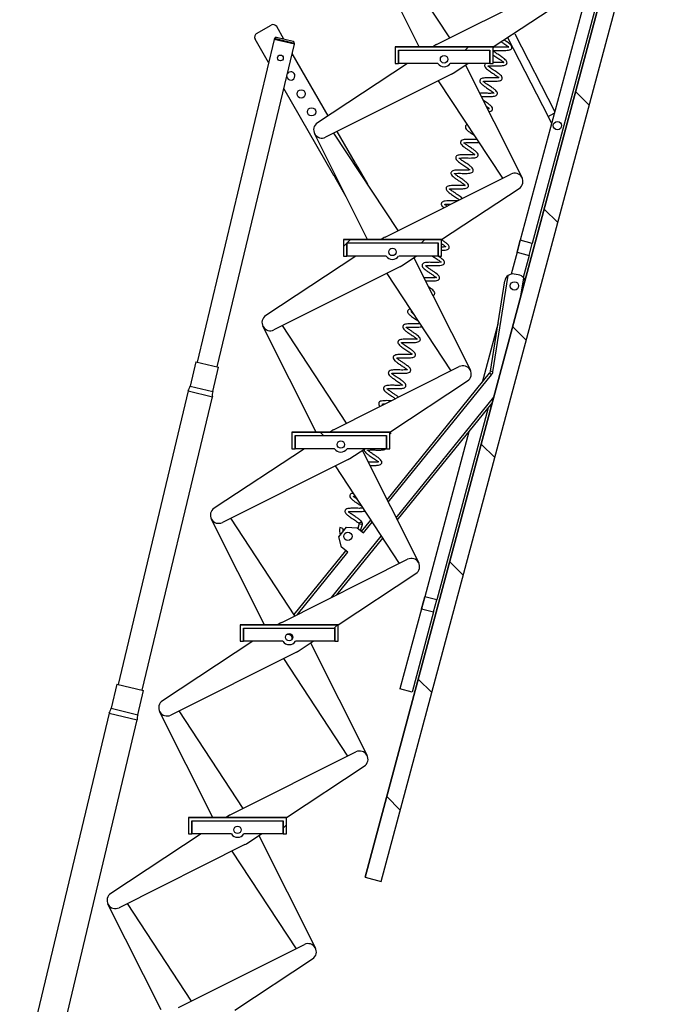
# Model space of a CAD drawing. Units: millimetres. Extents: x 8 to 423, y -5 to 415.
# Drawn here: x 290 to 329, y 151 to 211 of the extents above; entities that cross this region are included whole.
import ezdxf

# ---------------------------------------------------------------- set-up
doc = ezdxf.new("R2010")
doc.units = ezdxf.units.MM
for name, color, linetype in [('ARM1_1', 7, 'Continuous'), ('ARM2_1', 7, 'Continuous'), ('BEUGEL_LEUNING1_', 7, 'Continuous'), ('Default', 7, 'Continuous'), ('DRAAIBEUGEL_1', 7, 'Continuous'), ('FRAME_KLEP_1', 7, 'Continuous'), ('KLEP_1', 7, 'Continuous'), ('LEUNING_DEEL1_1', 7, 'Continuous'), ('LEUNING_DEEL2_1', 7, 'Continuous'), ('LEUNING_DEEL3_1', 7, 'Continuous'), ('TREDE_1', 7, 'Continuous'), ('UITZETTER_1', 7, 'Continuous'), ('VEER1', 7, 'Continuous')]:
    doc.layers.add(name, color=color, linetype=linetype)

# ---------------------------------------------------------------- blocks, each defined once
blk = doc.blocks.new('SE15')
at = {"layer": 'FRAME_KLEP_1', "linetype": 'Continuous'}
h = blk.add_hatch(dxfattribs=at)
h.set_pattern_fill('LINE', color=3, angle=135, style=0)
h.paths.add_polyline_path([(319.844, 196.785), (320.569, 196.591), (320.763, 197.315), (320.038, 197.509)])
h = blk.add_hatch(dxfattribs=at)
h.set_pattern_fill('LINE', color=3, angle=135, style=0)
h.paths.add_polyline_path([(315.004, 175.823), (314.28, 176.018), (314.086, 175.293), (314.81, 175.099)])
at = {"layer": 'KLEP_1', "linetype": 'Continuous'}
h = blk.add_hatch(dxfattribs=at)
h.set_pattern_fill('LINE', color=3, scale=2, angle=135, style=0)
h.paths.add_polyline_path([(329.32, 224.787), (328.354, 225.046), (310.689, 159.121), (311.655, 158.862)])
at = {"layer": 'TREDE_1', "linetype": 'Continuous'}
h = blk.add_hatch(dxfattribs=at)
h.set_pattern_fill('LINE', color=3, angle=45, style=0)
h.paths.add_polyline_path([(312.699, 208.963), (318.199, 208.963), (318.199, 208.163), (318.399, 208.163), (318.399, 209.163), (312.499, 209.163), (312.499, 208.163), (312.699, 208.163)])
h = blk.add_hatch(dxfattribs=at)
h.set_pattern_fill('LINE', color=3, angle=45, style=0)
h.paths.add_polyline_path([(309.587, 197.351), (315.087, 197.351), (315.087, 196.551), (315.287, 196.551), (315.287, 197.551), (309.387, 197.551), (309.387, 196.551), (309.587, 196.551)])
h = blk.add_hatch(dxfattribs=at)
h.set_pattern_fill('LINE', color=3, angle=135, style=0)
h.paths.add_polyline_path([(306.476, 185.74), (311.976, 185.74), (311.976, 184.94), (312.176, 184.94), (312.176, 185.94), (306.276, 185.94), (306.276, 184.94), (306.476, 184.94)])
h = blk.add_hatch(dxfattribs=at)
h.set_pattern_fill('LINE', color=3, scale=2, angle=45, style=0)
h.paths.add_polyline_path([(303.365, 174.129), (308.865, 174.129), (308.865, 173.329), (309.065, 173.329), (309.065, 174.329), (303.165, 174.329), (303.165, 173.329), (303.365, 173.329)])
h = blk.add_hatch(dxfattribs=at)
h.set_pattern_fill('LINE', color=3, scale=2, angle=45, style=0)
h.paths.add_polyline_path([(300.254, 162.518), (305.754, 162.518), (305.754, 161.718), (305.954, 161.718), (305.954, 162.718), (300.054, 162.718), (300.054, 161.718), (300.254, 161.718)])
at = {"layer": 'ARM1_1', "color": 3, "linetype": 'Continuous'}
for p, q in [((313.954, 209.163), (310.752, 215.55)), ((315.795, 209.705), (311.926, 215.579)), ((316.741, 208.066), (320.146, 201.276)), ((315.102, 207.12), (318.972, 201.246)), ((310.843, 197.551), (307.64, 203.939)), ((312.684, 198.094), (308.814, 203.968)), ((313.63, 196.455), (317.034, 189.664)), ((311.991, 195.509), (315.86, 189.635)), ((307.732, 185.94), (304.529, 192.327)), ((309.572, 186.482), (305.703, 192.357)), ((310.518, 184.844), (313.923, 178.053)), ((308.88, 183.898), (312.749, 178.024)), ((304.62, 174.329), (301.418, 180.716)), ((306.461, 174.871), (302.592, 180.745)), ((307.407, 173.233), (310.812, 166.442)), ((305.769, 172.287), (309.638, 166.413)), ((301.509, 162.718), (298.307, 169.105)), ((303.35, 163.26), (299.481, 169.134)), ((304.296, 161.622), (307.701, 154.831)), ((302.658, 160.676), (306.527, 154.801)), ((298.398, 151.107), (295.196, 157.494)), ((300.239, 151.649), (296.37, 157.523))]:
    blk.add_line(p, q, dxfattribs=at)
at = {"layer": 'ARM2_1', "color": 3, "linetype": 'Continuous'}
for p, q in [((315, 209.307), (322.586, 213.11)), ((318.399, 209.158), (323.085, 212.245)), ((314.899, 209.248), (314.769, 209.163)), ((313.251, 208.163), (307.812, 204.58)), ((315.999, 207.578), (316.887, 208.163)), ((315.897, 207.519), (308.312, 203.716)), ((311.889, 197.695), (319.475, 201.498)), ((315.287, 197.547), (319.974, 200.634)), ((311.787, 197.637), (311.658, 197.551)), ((310.14, 196.551), (304.701, 192.969)), ((312.887, 195.966), (313.776, 196.551)), ((312.786, 195.907), (305.2, 192.104)), ((308.778, 186.084), (316.363, 189.887)), ((312.176, 185.936), (316.862, 189.023)), ((308.676, 186.025), (308.547, 185.94)), ((307.029, 184.94), (301.59, 181.358)), ((309.776, 184.355), (310.665, 184.94)), ((309.674, 184.296), (302.089, 180.493)), ((305.667, 174.473), (313.252, 178.276)), ((309.065, 174.325), (313.751, 177.411)), ((305.565, 174.414), (305.436, 174.329)), ((303.918, 173.329), (298.479, 169.747)), ((306.665, 172.744), (307.553, 173.329)), ((306.563, 172.685), (298.978, 168.882)), ((302.556, 162.862), (310.141, 166.665)), ((305.954, 162.713), (310.64, 165.8)), ((302.454, 162.803), (302.324, 162.718)), ((300.806, 161.718), (295.368, 158.135)), ((303.554, 161.133), (304.442, 161.718)), ((303.452, 161.074), (295.867, 157.271)), ((299.444, 151.251), (307.03, 155.054)), ((302.843, 151.102), (307.529, 154.189))]:
    blk.add_line(p, q, dxfattribs=at)
for centre, radius, start, end in [((315.449, 208.413), 1, 116.62771, 123.37229), ((315.449, 208.413), 1, 296.62771, 303.37229), ((308.087, 204.163), 0.5, 123.37229, 296.62771), ((319.699, 201.051), 0.5, 303.37229, 116.62771), ((312.337, 196.801), 1, 116.62771, 123.37229), ((312.337, 196.801), 1, 296.62771, 303.37229), ((304.976, 192.551), 0.5, 123.37229, 296.62771), ((316.587, 189.44), 0.5, 303.37229, 116.62771), ((309.226, 185.19), 1, 116.62771, 123.37229), ((309.226, 185.19), 1, 296.62771, 303.37229), ((301.865, 180.94), 0.5, 123.37229, 296.62771), ((313.476, 177.829), 0.5, 303.37229, 116.62771), ((306.115, 173.579), 1, 116.62771, 123.37229), ((306.115, 173.579), 1, 296.62771, 303.37229), ((298.754, 169.329), 0.5, 123.37229, 296.62771), ((310.365, 166.218), 0.5, 303.37229, 116.62771), ((303.004, 161.968), 1, 116.62771, 123.37229), ((303.004, 161.968), 1, 296.62771, 303.37229), ((295.643, 157.718), 0.5, 123.37229, 296.62771), ((307.254, 154.607), 0.5, 303.37229, 116.62771)]:
    blk.add_arc(centre, radius, start, end, dxfattribs=at)
at = {"layer": 'BEUGEL_LEUNING1_', "color": 3, "linetype": 'Continuous'}
for p, q in [((304.154, 209.975), (305.02, 210.475)), ((305.8, 209.624), (305.362, 210.383)), ((304.879, 208.219), (304.063, 209.633)), ((308.464, 205.01), (306.295, 208.767)), ((308.813, 201.406), (305.789, 206.644)), ((310.112, 202.156), (309.009, 204.066)), ((310.037, 202.113), (310.112, 202.156)), ((310.064, 202.071), (310.137, 202.113)), ((310.112, 202.156), (310.137, 202.113)), ((310.262, 201.896), (310.137, 202.113)), ((310.262, 201.896), (310.202, 201.862)), ((310.851, 200.876), (310.262, 201.896)), ((308.813, 201.406), (308.888, 201.45)), ((308.813, 201.406), (308.838, 201.363)), ((308.838, 201.363), (308.911, 201.405)), ((308.963, 201.146), (308.838, 201.363)), ((309.023, 201.181), (308.963, 201.146)), ((309.552, 200.126), (308.963, 201.146))]:
    blk.add_line(p, q, dxfattribs=at)
for centre in [(306.837, 206.328), (307.462, 205.245)]:
    blk.add_circle(centre, 0.25, dxfattribs=at)
for centre, start, end in [((305.145, 210.258), 30, 120), ((304.279, 209.758), 120, 210), ((306.212, 207.41), 187.02778, 360), ((306.212, 207.41), 0, 146.124)]:
    blk.add_arc(centre, 0.25, start, end, dxfattribs=at)
at = {"layer": 'DRAAIBEUGEL_1', "color": 3, "linetype": 'Continuous'}
for p, q in [((318.389, 189.58), (319.307, 195.381)), ((319.922, 195.428), (319.675, 195.467)), ((318.241, 189.604), (319.103, 195.051)), ((320.072, 194.138), (320.245, 195.232)), ((312.015, 181.86), (318.188, 189.485)), ((312.088, 181.712), (318.305, 189.391)), ((318.305, 189.391), (318.188, 189.485)), ((318.389, 189.58), (318.241, 189.604)), ((312.556, 180.78), (318.44, 188.049)), ((312.63, 180.633), (318.345, 187.692)), ((310.475, 179.958), (311.027, 180.639)), ((310.591, 179.863), (311.113, 180.508)), ((309.106, 179.618), (309.578, 180.201)), ((309.578, 180.201), (310.203, 180.178)), ((310.203, 180.178), (310.591, 179.863)), ((308.668, 175.978), (311.661, 179.675)), ((308.993, 176.141), (311.748, 179.544)), ((309.259, 179.012), (309.106, 179.618)), ((306.414, 174.942), (309.531, 178.792)), ((306.611, 174.946), (309.648, 178.697)), ((309.648, 178.697), (309.259, 179.012))]:
    blk.add_line(p, q, dxfattribs=at)
for centre in [(319.689, 194.756), (309.653, 179.658)]:
    blk.add_circle(centre, 0.25, dxfattribs=at)
for centre, radius, start, end in [((319.597, 194.973), 0.5, 125.43436, 171.00736), ((319.597, 194.973), 0.5, 81.00736, 125.43436), ((319.844, 194.934), 0.5, 36.58036, 81.00736), ((319.844, 194.934), 0.5, 15.41912, 36.58036), ((317.994, 189.643), 0.25, 321.00736, 351.00736), ((317.994, 189.643), 0.4, 321.00736, 351.00736), ((306.048, 173.497), 0.25, 0, 115.15517), ((306.048, 173.497), 0.25, 346.85955, 0)]:
    blk.add_arc(centre, radius, start, end, dxfattribs=at)
at = {"layer": 'FRAME_KLEP_1', "color": 3, "linetype": 'Continuous'}
for p, q in [((326.897, 223.106), (320.038, 197.509)), ((327.622, 222.912), (320.763, 197.315)), ((319.844, 196.785), (320.038, 197.509)), ((320.038, 197.509), (319.844, 196.785)), ((320.763, 197.315), (320.038, 197.509)), ((320.763, 197.315), (320.038, 197.509)), ((320.569, 196.591), (320.763, 197.315)), ((320.569, 196.591), (320.763, 197.315)), ((319.844, 196.785), (319.49, 195.462)), ((319.844, 196.785), (320.569, 196.591)), ((319.844, 196.785), (320.569, 196.591)), ((320.569, 196.591), (320.215, 195.269)), ((318.703, 192.527), (317.74, 188.932)), ((318.105, 187.396), (315.004, 175.823)), ((316.944, 185.963), (314.28, 176.018)), ((314.086, 175.293), (314.28, 176.018)), ((314.28, 176.018), (314.086, 175.293)), ((315.004, 175.823), (314.28, 176.018)), ((315.004, 175.823), (314.28, 176.018)), ((314.81, 175.099), (315.004, 175.823)), ((314.81, 175.099), (315.004, 175.823)), ((314.086, 175.293), (312.792, 170.463)), ((314.81, 175.099), (313.516, 170.269)), ((314.086, 175.293), (314.81, 175.099)), ((314.086, 175.293), (314.81, 175.099)), ((313.516, 170.269), (312.792, 170.463))]:
    blk.add_line(p, q, dxfattribs=at)
blk.add_circle((322.277, 204.415), 0.25, dxfattribs=at)
at = {"layer": 'KLEP_1', "color": 3, "linetype": 'Continuous'}
for p, q in [((310.689, 159.121), (328.354, 225.046)), ((328.354, 225.046), (310.689, 159.121)), ((311.655, 158.862), (329.32, 224.787)), ((311.655, 158.862), (329.32, 224.787)), ((310.689, 159.121), (311.655, 158.862)), ((310.689, 159.121), (311.655, 158.862))]:
    blk.add_line(p, q, dxfattribs=at)
at = {"layer": 'LEUNING_DEEL1_1', "color": 3, "linetype": 'Continuous'}
for p, q in [((295.731, 170.75), (295.383, 169.291)), ((295.731, 170.75), (297.336, 170.367)), ((296.988, 168.908), (297.336, 170.367)), ((295.383, 169.291), (296.988, 168.908)), ((295.261, 168.999), (289.878, 146.445)), ((291.821, 147.048), (296.964, 168.592)), ((295.261, 168.999), (296.964, 168.592))]:
    blk.add_line(p, q, dxfattribs=at)
for centre, start, end in [((294.41, 169.523), 328.38102, 346.57589), ((297.96, 168.676), 166.57589, 184.77076)]:
    blk.add_arc(centre, 1, start, end, dxfattribs=at)
at = {"layer": 'LEUNING_DEEL2_1', "color": 3, "linetype": 'Continuous'}
for p, q in [((300.496, 190.174), (300.147, 188.715)), ((300.496, 190.174), (301.857, 189.849)), ((301.509, 188.39), (301.857, 189.849)), ((300.026, 188.423), (295.804, 170.732)), ((300.026, 188.423), (301.485, 188.075)), ((300.147, 188.715), (301.509, 188.39)), ((297.263, 170.384), (301.485, 188.075))]:
    blk.add_line(p, q, dxfattribs=at)
for centre, start, end in [((299.175, 188.948), 328.38102, 346.57589), ((302.482, 188.158), 166.57589, 184.77076)]:
    blk.add_arc(centre, 1, start, end, dxfattribs=at)
at = {"layer": 'LEUNING_DEEL3_1', "color": 3, "linetype": 'Continuous'}
for p, q in [((305.212, 209.611), (300.569, 190.157)), ((306.427, 209.32), (305.212, 209.611)), ((305.226, 209.659), (305.214, 209.61)), ((306.437, 209.37), (305.226, 209.659)), ((306.363, 209.49), (305.346, 209.733)), ((301.784, 189.867), (306.427, 209.32)), ((306.425, 209.321), (306.437, 209.37))]:
    blk.add_line(p, q, dxfattribs=at)
blk.add_circle((305.587, 208.493), 0.175, dxfattribs=at)
for centre, start, end in [((305.323, 209.635), 76.57589, 166.57589), ((306.339, 209.393), 346.57589, 76.57589)]:
    blk.add_arc(centre, 0.1, start, end, dxfattribs=at)
at = {"layer": 'TREDE_1', "color": 3, "linetype": 'Continuous'}
for p, q in [((312.499, 209.163), (312.499, 208.163)), ((312.499, 209.163), (318.399, 209.163)), ((318.399, 209.163), (312.499, 209.163)), ((312.499, 209.163), (312.499, 208.163)), ((312.699, 208.963), (312.699, 208.163)), ((312.699, 208.963), (318.199, 208.963)), ((312.699, 208.963), (318.199, 208.963)), ((312.699, 208.163), (312.699, 208.963)), ((318.199, 208.163), (318.199, 208.963)), ((318.199, 208.963), (318.199, 208.163)), ((318.399, 208.163), (318.399, 209.163)), ((318.399, 208.163), (318.399, 209.163)), ((312.499, 208.163), (312.699, 208.163)), ((312.499, 208.163), (312.699, 208.163)), ((315.074, 208.163), (312.699, 208.163)), ((318.199, 208.163), (315.823, 208.163)), ((318.199, 208.163), (318.399, 208.163)), ((318.199, 208.163), (318.399, 208.163)), ((309.387, 197.551), (309.387, 196.551)), ((309.387, 197.551), (315.287, 197.551)), ((315.287, 197.551), (309.387, 197.551)), ((309.387, 197.551), (309.387, 196.551)), ((309.587, 197.351), (309.587, 196.551)), ((309.587, 197.351), (315.087, 197.351)), ((309.587, 197.351), (315.087, 197.351)), ((309.587, 196.551), (309.587, 197.351)), ((315.087, 196.551), (315.087, 197.351)), ((315.087, 197.351), (315.087, 196.551)), ((315.287, 196.551), (315.287, 197.551)), ((315.287, 196.551), (315.287, 197.551)), ((309.387, 196.551), (309.587, 196.551)), ((309.387, 196.551), (309.587, 196.551)), ((311.963, 196.551), (309.587, 196.551)), ((315.087, 196.551), (312.712, 196.551)), ((315.087, 196.551), (315.287, 196.551)), ((315.087, 196.551), (315.287, 196.551)), ((306.276, 185.94), (306.276, 184.94)), ((306.276, 185.94), (312.176, 185.94)), ((312.176, 185.94), (306.276, 185.94)), ((306.276, 185.94), (306.276, 184.94)), ((312.176, 184.94), (312.176, 185.94)), ((312.176, 184.94), (312.176, 185.94)), ((306.476, 185.74), (306.476, 184.94)), ((306.476, 185.74), (311.976, 185.74)), ((306.476, 185.74), (311.976, 185.74)), ((306.476, 184.94), (306.476, 185.74)), ((311.976, 184.94), (311.976, 185.74)), ((311.976, 185.74), (311.976, 184.94)), ((306.276, 184.94), (306.476, 184.94)), ((306.276, 184.94), (306.476, 184.94)), ((308.852, 184.94), (306.476, 184.94)), ((311.976, 184.94), (309.6, 184.94)), ((311.976, 184.94), (312.176, 184.94)), ((311.976, 184.94), (312.176, 184.94)), ((303.165, 174.329), (303.165, 173.329)), ((303.165, 174.329), (309.065, 174.329)), ((309.065, 174.329), (303.165, 174.329)), ((303.165, 174.329), (303.165, 173.329)), ((303.365, 174.129), (303.365, 173.329)), ((303.365, 174.129), (308.865, 174.129)), ((303.365, 174.129), (308.865, 174.129)), ((303.365, 173.329), (303.365, 174.129)), ((308.865, 173.329), (308.865, 174.129)), ((308.865, 174.129), (308.865, 173.329)), ((309.065, 173.329), (309.065, 174.329)), ((309.065, 173.329), (309.065, 174.329)), ((303.165, 173.329), (303.365, 173.329)), ((303.165, 173.329), (303.365, 173.329)), ((305.741, 173.329), (303.365, 173.329)), ((308.865, 173.329), (306.489, 173.329)), ((308.865, 173.329), (309.065, 173.329)), ((308.865, 173.329), (309.065, 173.329)), ((300.054, 162.718), (300.054, 161.718)), ((300.054, 162.718), (305.954, 162.718)), ((305.954, 162.718), (300.054, 162.718)), ((300.054, 162.718), (300.054, 161.718)), ((305.954, 161.718), (305.954, 162.718)), ((305.954, 161.718), (305.954, 162.718)), ((300.254, 162.518), (300.254, 161.718)), ((300.254, 162.518), (305.754, 162.518)), ((300.254, 162.518), (305.754, 162.518)), ((300.254, 161.718), (300.254, 162.518)), ((305.754, 161.718), (305.754, 162.518)), ((305.754, 162.518), (305.754, 161.718)), ((300.054, 161.718), (300.254, 161.718)), ((300.054, 161.718), (300.254, 161.718)), ((302.63, 161.718), (300.254, 161.718)), ((305.754, 161.718), (303.378, 161.718)), ((305.754, 161.718), (305.954, 161.718)), ((305.754, 161.718), (305.954, 161.718))]:
    blk.add_line(p, q, dxfattribs=at)
for centre in [(315.449, 208.413), (312.337, 196.801), (309.226, 185.19), (306.115, 173.579), (303.004, 161.968)]:
    blk.add_circle(centre, 0.225, dxfattribs=at)
for centre in [(315.449, 208.413), (312.337, 196.801), (309.226, 185.19), (306.115, 173.579), (303.004, 161.968)]:
    blk.add_arc(centre, 0.45, 213.74899, 326.25101, dxfattribs=at)
at = {"layer": 'UITZETTER_1', "color": 3, "linetype": 'Continuous'}
for p, q in [((319.261, 209.727), (321.712, 204.968)), ((322.118, 205.27), (319.722, 209.925)), ((321.712, 204.968), (322.089, 205.162)), ((321.712, 204.968), (321.926, 204.552))]:
    blk.add_line(p, q, dxfattribs=at)
at = {"layer": 'VEER1', "color": 3, "linetype": 'Continuous'}
for p, q in [((310.34, 180.43), (310.249, 180.14)), ((310.34, 180.43), (310.531, 180.37)), ((309.357, 180.135), (309.166, 180.195)), ((310.417, 180.005), (310.531, 180.37))]:
    blk.add_line(p, q, dxfattribs=at)
for centre, radius, start, end in [((310.436, 180.4), 0.1, 342.61019, 162.61019), ((309.763, 180.008), 0.625, 162.61019, 205.93793), ((309.763, 180.008), 0.425, 162.61019, 192.46361)]:
    blk.add_arc(centre, radius, start, end, dxfattribs=at)
for points, knots in [([(318.369, 208.925), (318.369, 208.925), (318.37, 208.924), (318.378, 208.929), (318.407, 208.936), (318.454, 208.943), (318.522, 208.949), (318.607, 208.952), (318.734, 208.951), (318.903, 208.949), (319.093, 208.945), (319.254, 208.953), (319.374, 208.968), (319.459, 209.003), (319.51, 209.048), (319.536, 209.111), (319.526, 209.198), (319.468, 209.283), (319.379, 209.36), (319.277, 209.438), (319.172, 209.51), (319.094, 209.562), (319.053, 209.59)], [0, 0, 0, 0, 0.006759, 0.03707, 0.0685, 0.102426, 0.139502, 0.178937, 0.219143, 0.297918, 0.371716, 0.443353, 0.520715, 0.565306, 0.61158, 0.656113, 0.697819, 0.769324, 0.843597, 0.890686, 0.943288, 1, 1, 1, 1]), ([(318.081, 207.998), (318.081, 207.998), (318.084, 208.001), (318.112, 208.009), (318.164, 208.017), (318.25, 208.024), (318.373, 208.026), (318.52, 208.024), (318.706, 208.021), (318.892, 208.021), (319.046, 208.034), (319.159, 208.066), (319.229, 208.127), (319.246, 208.205), (319.231, 208.276), (319.181, 208.351), (319.083, 208.44), (318.947, 208.541), (318.802, 208.637), (318.688, 208.714), (318.586, 208.783), (318.504, 208.843), (318.442, 208.894), (318.4, 208.933), (318.386, 208.951), (318.384, 208.952), (318.383, 208.951)], [0, 0, 0, 0, 0.021955, 0.045894, 0.075637, 0.112252, 0.154958, 0.203406, 0.249553, 0.325691, 0.382651, 0.436593, 0.494257, 0.525082, 0.553807, 0.600769, 0.654995, 0.730745, 0.774783, 0.817373, 0.856369, 0.892681, 0.926153, 0.957003, 0.988425, 1, 1, 1, 1]), ([(319.343, 209.167), (319.343, 209.167), (319.339, 209.163), (319.312, 209.156), (319.26, 209.148), (319.174, 209.14), (319.051, 209.139), (318.904, 209.141), (318.717, 209.144), (318.55, 209.144), (318.452, 209.137), (318.421, 209.133)], [0, 0, 0, 0, 0.060174, 0.125787, 0.207307, 0.307664, 0.424713, 0.5575, 0.683982, 0.892663, 1, 1, 1, 1]), ([(318.88, 209.476), (318.893, 209.467), (318.951, 209.428), (319.051, 209.36), (319.167, 209.281), (319.252, 209.215), (319.304, 209.168), (319.323, 209.148), (319.327, 209.141)], [0, 0, 0, 0, 0.066911, 0.29567, 0.504368, 0.693851, 0.858373, 1, 1, 1, 1]), ([(318.393, 208.687), (318.428, 208.66), (318.502, 208.607), (318.622, 208.528), (318.736, 208.451), (318.838, 208.382), (318.92, 208.322), (318.982, 208.271), (319.024, 208.232), (319.038, 208.214), (319.04, 208.213), (319.04, 208.213)], [0, 0, 0, 0, 0.150171, 0.289164, 0.423586, 0.546667, 0.661276, 0.766923, 0.864292, 0.963467, 1, 1, 1, 1]), ([(317.788, 207.072), (317.788, 207.071), (317.789, 207.071), (317.796, 207.076), (317.823, 207.083), (317.868, 207.089), (317.953, 207.098), (318.098, 207.1), (318.294, 207.097), (318.486, 207.092), (318.654, 207.098), (318.799, 207.114), (318.898, 207.156), (318.949, 207.229), (318.957, 207.319), (318.906, 207.409), (318.801, 207.507), (318.658, 207.614), (318.501, 207.717), (318.373, 207.805), (318.257, 207.883), (318.172, 207.949), (318.127, 207.99), (318.11, 208.007), (318.106, 208.011)], [0, 0, 0, 0, 0.003844, 0.029093, 0.054449, 0.081378, 0.11044, 0.171955, 0.234366, 0.295084, 0.355583, 0.417112, 0.48495, 0.520551, 0.555527, 0.615936, 0.676757, 0.757745, 0.805205, 0.856878, 0.90402, 0.946821, 0.983985, 1, 1, 1, 1]), ([(317.975, 208.163), (317.973, 208.162), (317.95, 208.149), (317.913, 208.117), (317.887, 208.054), (317.898, 207.967), (317.956, 207.882), (318.045, 207.805), (318.147, 207.726), (318.253, 207.654), (318.377, 207.571), (318.504, 207.485), (318.612, 207.409), (318.688, 207.348), (318.721, 207.317), (318.733, 207.305), (318.734, 207.303)], [0, 0, 0, 0, 0.007439, 0.07779, 0.145494, 0.208901, 0.31761, 0.430528, 0.502117, 0.582089, 0.671186, 0.766296, 0.851863, 0.928119, 0.992719, 1, 1, 1, 1]), ([(319.055, 208.24), (319.055, 208.24), (319.054, 208.241), (319.046, 208.236), (319.017, 208.228), (318.969, 208.222), (318.902, 208.216), (318.817, 208.212), (318.69, 208.213), (318.544, 208.215), (318.436, 208.217), (318.397, 208.217)], [0, 0, 0, 0, 0.019547, 0.107201, 0.198091, 0.2962, 0.403418, 0.51746, 0.633728, 0.861535, 1, 1, 1, 1]), ([(318.763, 207.314), (318.763, 207.314), (318.758, 207.31), (318.728, 207.302), (318.672, 207.294), (318.579, 207.287), (318.448, 207.286), (318.293, 207.288), (318.102, 207.292), (317.919, 207.289), (317.77, 207.274), (317.677, 207.239), (317.623, 207.188), (317.6, 207.136), (317.601, 207.05), (317.661, 206.96), (317.747, 206.885), (317.839, 206.813), (317.942, 206.741), (318.062, 206.661), (318.18, 206.581), (318.283, 206.511), (318.362, 206.452), (318.401, 206.418), (318.416, 206.404)], [0, 0, 0, 0, 0.025304, 0.0516352, 0.0846661, 0.1255007, 0.1730901, 0.2272261, 0.2775865, 0.3604851, 0.4214925, 0.4809282, 0.5121825, 0.5443277, 0.5767134, 0.6472291, 0.7015315, 0.7400265, 0.7852817, 0.8350265, 0.8823199, 0.9250417, 0.9645261, 1, 1, 1, 1]), ([(317.69, 206.171), (317.72, 206.172), (317.797, 206.173), (317.929, 206.171), (318.107, 206.169), (318.283, 206.167), (318.436, 206.178), (318.549, 206.201), (318.623, 206.246), (318.661, 206.313), (318.664, 206.394), (318.618, 206.479), (318.518, 206.575), (318.383, 206.677), (318.244, 206.769), (318.134, 206.844), (318.033, 206.912), (317.947, 206.972), (317.88, 207.025), (317.83, 207.069), (317.808, 207.094), (317.805, 207.096), (317.804, 207.096)], [0, 0, 0, 0, 0.037876, 0.090912, 0.140898, 0.222482, 0.28326, 0.341087, 0.403335, 0.437481, 0.472276, 0.534928, 0.602479, 0.68759, 0.735326, 0.782054, 0.82559, 0.866108, 0.904308, 0.940257, 0.977595, 1, 1, 1, 1]), ([(318.474, 206.387), (318.474, 206.387), (318.474, 206.388), (318.463, 206.382), (318.43, 206.374), (318.373, 206.367), (318.291, 206.361), (318.185, 206.359), (318.035, 206.361), (317.859, 206.365), (317.703, 206.365), (317.623, 206.36), (317.595, 206.358)], [0, 0, 0, 0, 0.020313, 0.088993, 0.16436, 0.249786, 0.346554, 0.452019, 0.560892, 0.752298, 0.906459, 1, 1, 1, 1]), ([(318.153, 205.255), (318.172, 205.258), (318.237, 205.27), (318.311, 205.3), (318.365, 205.367), (318.379, 205.456), (318.333, 205.547), (318.23, 205.648), (318.087, 205.754), (317.938, 205.853), (317.853, 205.911), (317.808, 205.941), (317.805, 205.943)], [0, 0, 0, 0, 0.055085, 0.1976322, 0.2707647, 0.3427543, 0.4749014, 0.6155548, 0.7897169, 0.8883215, 0.9915906, 1, 1, 1, 1]), ([(317.987, 205.588), (318.004, 205.576), (318.044, 205.546), (318.098, 205.502), (318.143, 205.463), (318.178, 205.421), (318.184, 205.458), (318.164, 205.452), (318.123, 205.445), (318.081, 205.441), (318.059, 205.439)], [0, 0, 0, 0, 0.070996, 0.173293, 0.278608, 0.385571, 0.691542, 0.798699, 0.904661, 1, 1, 1, 1]), ([(316.845, 204.473), (316.832, 204.468), (316.803, 204.453), (316.76, 204.418), (316.732, 204.367), (316.729, 204.31), (316.75, 204.238), (316.813, 204.158), (316.91, 204.078), (317.02, 203.997), (317.135, 203.92), (317.222, 203.861), (317.269, 203.829), (317.272, 203.827)], [0, 0, 0, 0, 0.052765, 0.125253, 0.20375, 0.281027, 0.355823, 0.498799, 0.652957, 0.752291, 0.864359, 0.992209, 1, 1, 1, 1]), ([(317.435, 203.583), (317.416, 203.582), (317.354, 203.58), (317.232, 203.581), (317.078, 203.583), (316.897, 203.587), (316.726, 203.581), (316.586, 203.563), (316.491, 203.52), (316.442, 203.445), (316.436, 203.356), (316.496, 203.256), (316.611, 203.158), (316.744, 203.059), (316.906, 202.952), (317.046, 202.858), (317.148, 202.787), (317.211, 202.738), (317.257, 202.697), (317.283, 202.672), (317.292, 202.661), (317.295, 202.658)], [0, 0, 0, 0, 0.0253829, 0.0789681, 0.1363603, 0.1879017, 0.2752846, 0.3403087, 0.4080001, 0.4472742, 0.4889933, 0.5713829, 0.6407905, 0.706275, 0.774691, 0.8476332, 0.8846998, 0.9203945, 0.9535959, 0.9838882, 1, 1, 1, 1]), ([(316.338, 202.439), (316.338, 202.439), (316.338, 202.439), (316.346, 202.443), (316.377, 202.452), (316.433, 202.459), (316.52, 202.466), (316.634, 202.467), (316.765, 202.465), (316.926, 202.463), (317.092, 202.461), (317.249, 202.469), (317.375, 202.49), (317.453, 202.532), (317.493, 202.59), (317.509, 202.665), (317.475, 202.753), (317.371, 202.859), (317.231, 202.965), (317.094, 203.056), (316.99, 203.126), (316.895, 203.191), (316.813, 203.247), (316.745, 203.298), (316.691, 203.344), (316.656, 203.377), (316.648, 203.387), (316.644, 203.387), (316.644, 203.387)], [0, 0, 0, 0, 0.002485, 0.0257446, 0.0521282, 0.0828191, 0.1185727, 0.1584018, 0.2010444, 0.2405282, 0.3057444, 0.3580882, 0.4139142, 0.4720689, 0.4973853, 0.5209666, 0.5789727, 0.6471066, 0.7240621, 0.7643351, 0.8027661, 0.8385004, 0.8712295, 0.901954, 0.9323472, 0.9642731, 0.9976936, 1, 1, 1, 1]), ([(316.63, 203.366), (316.63, 203.366), (316.634, 203.369), (316.66, 203.377), (316.709, 203.384), (316.798, 203.392), (316.943, 203.394), (317.136, 203.391), (317.332, 203.387), (317.467, 203.391), (317.537, 203.398), (317.555, 203.4)], [0, 0, 0, 0, 0.0645101, 0.1429281, 0.2214789, 0.3011224, 0.4562265, 0.6150223, 0.7753845, 0.9400043, 1, 1, 1, 1]), ([(316.052, 201.517), (316.053, 201.516), (316.056, 201.518), (316.081, 201.524), (316.129, 201.531), (316.216, 201.539), (316.355, 201.541), (316.544, 201.538), (316.743, 201.534), (316.92, 201.539), (317.065, 201.557), (317.154, 201.598), (317.2, 201.657), (317.219, 201.731), (317.189, 201.818), (317.098, 201.918), (316.962, 202.024), (316.811, 202.125), (316.687, 202.209), (316.574, 202.285), (316.482, 202.35), (316.417, 202.404), (316.383, 202.433), (316.37, 202.448), (316.368, 202.45)], [0, 0, 0, 0, 0.021944, 0.05385, 0.084824, 0.11505, 0.171743, 0.231634, 0.294668, 0.36039, 0.423842, 0.486852, 0.514976, 0.540929, 0.595539, 0.660053, 0.742543, 0.790429, 0.839021, 0.883204, 0.923324, 0.959727, 0.991453, 1, 1, 1, 1]), ([(317.306, 202.677), (317.306, 202.678), (317.301, 202.675), (317.267, 202.668), (317.202, 202.66), (317.115, 202.654), (317.006, 202.654), (316.876, 202.656), (316.736, 202.657), (316.569, 202.66), (316.414, 202.653), (316.292, 202.634), (316.21, 202.597), (316.162, 202.539), (316.142, 202.464), (316.172, 202.377), (316.254, 202.287), (316.355, 202.205), (316.468, 202.124), (316.582, 202.049), (316.707, 201.964), (316.825, 201.885), (316.913, 201.818), (316.962, 201.775), (316.981, 201.757), (316.986, 201.752)], [0, 0, 0, 0, 0.023014, 0.055666, 0.088691, 0.125134, 0.164283, 0.206911, 0.252988, 0.298758, 0.374832, 0.42761, 0.478609, 0.510009, 0.542157, 0.60208, 0.658753, 0.721592, 0.761398, 0.806085, 0.856883, 0.906183, 0.949267, 0.985425, 1, 1, 1, 1]), ([(315.758, 200.586), (315.758, 200.586), (315.758, 200.587), (315.767, 200.591), (315.799, 200.599), (315.856, 200.607), (315.942, 200.613), (316.053, 200.614), (316.177, 200.612), (316.33, 200.611), (316.494, 200.607), (316.655, 200.615), (316.791, 200.636), (316.874, 200.68), (316.914, 200.741), (316.928, 200.817), (316.892, 200.903), (316.789, 201.008), (316.653, 201.11), (316.522, 201.198), (316.422, 201.265), (316.329, 201.328), (316.247, 201.384), (316.177, 201.436), (316.12, 201.483), (316.087, 201.513), (316.076, 201.525), (316.073, 201.528)], [0, 0, 0, 0, 0.004678, 0.028955, 0.056059, 0.087203, 0.123004, 0.162459, 0.20398, 0.242442, 0.306524, 0.360291, 0.421458, 0.485408, 0.512032, 0.536459, 0.595944, 0.664279, 0.740627, 0.780122, 0.817982, 0.85362, 0.886507, 0.917691, 0.949352, 0.982635, 1, 1, 1, 1]), ([(317.023, 201.755), (317.023, 201.755), (317.022, 201.754), (317.006, 201.747), (316.96, 201.739), (316.877, 201.73), (316.758, 201.726), (316.611, 201.729), (316.456, 201.731), (316.278, 201.734), (316.113, 201.726), (315.979, 201.703), (315.888, 201.648), (315.855, 201.562), (315.868, 201.477), (315.932, 201.388), (316.047, 201.292), (316.186, 201.191), (316.349, 201.084), (316.484, 200.993), (316.579, 200.925), (316.638, 200.879), (316.681, 200.841), (316.703, 200.819), (316.711, 200.809), (316.713, 200.807)], [0, 0, 0, 0, 0.0088628, 0.0370191, 0.0701538, 0.1089471, 0.1529155, 0.2014965, 0.252242, 0.2976358, 0.3746496, 0.4326625, 0.4946015, 0.5298546, 0.5652349, 0.6321254, 0.6927595, 0.7525812, 0.8132576, 0.8754744, 0.9066598, 0.9367844, 0.9650483, 0.9911942, 1, 1, 1, 1]), ([(316.725, 200.823), (316.723, 200.824), (316.714, 200.82), (316.669, 200.812), (316.596, 200.805), (316.504, 200.801), (316.393, 200.802), (316.266, 200.803), (316.132, 200.805), (315.97, 200.807), (315.814, 200.799), (315.685, 200.774), (315.601, 200.722), (315.568, 200.647), (315.571, 200.574), (315.612, 200.498), (315.697, 200.414), (315.797, 200.336), (315.905, 200.259), (316.014, 200.187), (316.133, 200.106), (316.247, 200.03), (316.32, 199.975), (316.352, 199.948), (316.36, 199.941)], [0, 0, 0, 0, 0.033342, 0.068389, 0.103251, 0.140863, 0.180632, 0.223775, 0.269579, 0.314937, 0.393737, 0.45551, 0.517082, 0.551094, 0.583452, 0.641579, 0.696373, 0.75747, 0.796245, 0.840229, 0.890411, 0.940101, 0.984443, 1, 1, 1, 1]), ([(316.547, 200.031), (316.541, 200.037), (316.501, 200.075), (316.428, 200.134), (316.302, 200.225), (316.174, 200.31), (316.046, 200.397), (315.937, 200.471), (315.858, 200.532), (315.813, 200.572), (315.795, 200.59), (315.79, 200.595)], [0, 0, 0, 0, 0.03422, 0.211043, 0.339102, 0.485236, 0.624095, 0.747598, 0.859586, 0.957228, 1, 1, 1, 1]), ([(316.29, 199.878), (316.279, 199.877), (316.235, 199.875), (316.142, 199.874), (316.003, 199.876), (315.858, 199.878), (315.687, 199.881), (315.522, 199.872), (315.408, 199.85), (315.338, 199.812), (315.293, 199.766), (315.275, 199.698), (315.292, 199.617), (315.346, 199.545), (315.405, 199.492), (315.429, 199.472)], [0, 0, 0, 0, 0.02265, 0.095251, 0.174847, 0.259483, 0.337661, 0.47507, 0.585895, 0.639625, 0.697272, 0.757537, 0.817617, 0.932381, 1, 1, 1, 1]), ([(315.468, 199.66), (315.468, 199.66), (315.468, 199.659), (315.475, 199.664), (315.502, 199.671), (315.558, 199.68), (315.652, 199.687), (315.759, 199.687), (315.833, 199.687), (315.859, 199.687)], [0, 0, 0, 0, 0.018142, 0.124405, 0.254881, 0.420595, 0.627621, 0.870823, 1, 1, 1, 1]), ([(315.619, 199.566), (315.593, 199.586), (315.549, 199.621), (315.513, 199.654), (315.5, 199.668), (315.497, 199.671)], [0, 0, 0, 0, 0.471045, 0.892623, 1, 1, 1, 1]), ([(315.288, 196.903), (315.294, 196.903), (315.344, 196.903), (315.459, 196.907), (315.594, 196.92), (315.688, 196.958), (315.738, 197.007), (315.761, 197.058), (315.761, 197.112), (315.737, 197.183), (315.668, 197.266), (315.542, 197.368), (315.402, 197.465), (315.309, 197.528), (315.273, 197.552)], [0, 0, 0, 0, 0.011264, 0.095665, 0.235108, 0.343701, 0.394199, 0.443239, 0.495626, 0.55337, 0.675389, 0.798266, 0.922969, 1, 1, 1, 1]), ([(315.561, 197.112), (315.56, 197.113), (315.555, 197.116), (315.533, 197.109), (315.477, 197.103), (315.402, 197.097), (315.336, 197.095), (315.297, 197.095), (315.288, 197.095)], [0, 0, 0, 0, 0.087063, 0.311352, 0.525123, 0.729337, 0.943734, 1, 1, 1, 1]), ([(315.289, 197.309), (315.307, 197.297), (315.374, 197.251), (315.458, 197.19), (315.517, 197.137), (315.537, 197.119), (315.543, 197.111)], [0, 0, 0, 0, 0.15234, 0.592027, 0.815075, 1, 1, 1, 1]), ([(314.32, 195.967), (314.322, 195.965), (314.331, 195.963), (314.377, 195.971), (314.469, 195.98), (314.596, 195.982), (314.739, 195.98), (314.862, 195.979), (314.987, 195.976), (315.137, 195.979), (315.286, 195.99), (315.391, 196.026), (315.444, 196.075), (315.469, 196.125), (315.472, 196.176), (315.454, 196.244), (315.395, 196.323), (315.286, 196.415), (315.175, 196.496), (315.098, 196.548), (315.069, 196.567)], [0, 0, 0, 0, 0.0435889, 0.0864518, 0.1273915, 0.2099729, 0.2563906, 0.3063439, 0.3587342, 0.4114478, 0.5069398, 0.5927167, 0.6296064, 0.6613802, 0.6946416, 0.7320706, 0.8129828, 0.8842628, 0.9581985, 1, 1, 1, 1]), ([(314.748, 196.552), (314.784, 196.528), (314.859, 196.478), (314.972, 196.401), (315.078, 196.329), (315.164, 196.266), (315.222, 196.216), (315.249, 196.19), (315.259, 196.179), (315.26, 196.177)], [0, 0, 0, 0, 0.178456, 0.353789, 0.534339, 0.699336, 0.844892, 0.968858, 1, 1, 1, 1]), ([(315.281, 196.194), (315.281, 196.195), (315.279, 196.196), (315.268, 196.189), (315.228, 196.181), (315.163, 196.174), (315.069, 196.168), (314.948, 196.169), (314.805, 196.171), (314.656, 196.174), (314.483, 196.174), (314.324, 196.163), (314.201, 196.129), (314.132, 196.065), (314.116, 195.99), (314.129, 195.918), (314.186, 195.835), (314.302, 195.736), (314.449, 195.63), (314.615, 195.52), (314.769, 195.416), (314.878, 195.336), (314.939, 195.283), (314.969, 195.253), (314.981, 195.237), (314.979, 195.244), (314.989, 195.267), (314.945, 195.255), (314.884, 195.249), (314.805, 195.243), (314.714, 195.242), (314.61, 195.243), (314.494, 195.244), (314.372, 195.247), (314.286, 195.247), (314.241, 195.247), (314.235, 195.246)], [0, 0, 0, 0, 0.003731, 0.022503, 0.042981, 0.066468, 0.093105, 0.12217, 0.154487, 0.189155, 0.221954, 0.277858, 0.321854, 0.360007, 0.378518, 0.398999, 0.443793, 0.488429, 0.534465, 0.578459, 0.620159, 0.660607, 0.682164, 0.704091, 0.726556, 0.748924, 0.796623, 0.820962, 0.84431, 0.866378, 0.888999, 0.913069, 0.93914, 0.966605, 0.995164, 1, 1, 1, 1]), ([(314.33, 195.055), (314.356, 195.055), (314.432, 195.054), (314.562, 195.052), (314.707, 195.049), (314.867, 195.053), (315.011, 195.066), (315.109, 195.105), (315.16, 195.156), (315.181, 195.209), (315.18, 195.263), (315.155, 195.333), (315.086, 195.414), (314.965, 195.513), (314.813, 195.618), (314.649, 195.728), (314.521, 195.814), (314.435, 195.878), (314.381, 195.922), (314.348, 195.952), (314.335, 195.967), (314.332, 195.971)], [0, 0, 0, 0, 0.031093, 0.088857, 0.14666, 0.200212, 0.291014, 0.364935, 0.398342, 0.429519, 0.46266, 0.498988, 0.574633, 0.649691, 0.725705, 0.799792, 0.870885, 0.906313, 0.942845, 0.979466, 1, 1, 1, 1]), ([(314.78, 194.165), (314.791, 194.17), (314.818, 194.183), (314.854, 194.211), (314.884, 194.258), (314.893, 194.314), (314.878, 194.383), (314.824, 194.46), (314.72, 194.551), (314.612, 194.631), (314.536, 194.682), (314.51, 194.7)], [0, 0, 0, 0, 0.055384, 0.142486, 0.223286, 0.303237, 0.39012, 0.571932, 0.733664, 0.909409, 1, 1, 1, 1]), ([(313.426, 193.373), (313.406, 193.369), (313.347, 193.353), (313.278, 193.308), (313.248, 193.238), (313.248, 193.167), (313.307, 193.058), (313.408, 192.976), (313.545, 192.873), (313.666, 192.794), (313.78, 192.716), (313.848, 192.67), (313.873, 192.653)], [0, 0, 0, 0, 0.0620003, 0.191374, 0.2585542, 0.3256866, 0.432642, 0.6300996, 0.7213811, 0.8275606, 0.9339706, 1, 1, 1, 1]), ([(313.438, 193.175), (313.438, 193.175), (313.44, 193.177), (313.457, 193.183), (313.487, 193.189), (313.51, 193.192), (313.515, 193.192)], [0, 0, 0, 0, 0.1430641, 0.4940968, 0.8916174, 1, 1, 1, 1]), ([(313.592, 193.078), (313.566, 193.098), (313.521, 193.134), (313.479, 193.172), (313.463, 193.189), (313.459, 193.194)], [0, 0, 0, 0, 0.41477, 0.781456, 1, 1, 1, 1]), ([(313.996, 192.468), (313.987, 192.468), (313.948, 192.465), (313.868, 192.462), (313.748, 192.464), (313.594, 192.465), (313.426, 192.47), (313.257, 192.464), (313.111, 192.448), (313.02, 192.407), (312.973, 192.351), (312.95, 192.277), (312.978, 192.188), (313.07, 192.087), (313.196, 191.989), (313.321, 191.903), (313.42, 191.837), (313.514, 191.773), (313.6, 191.716), (313.674, 191.663), (313.738, 191.612), (313.786, 191.571), (313.82, 191.533), (313.826, 191.559), (313.826, 191.558), (313.769, 191.548), (313.691, 191.539), (313.558, 191.535), (313.374, 191.538), (313.174, 191.542), (312.988, 191.539), (312.835, 191.524), (312.74, 191.487), (312.689, 191.435), (312.661, 191.365), (312.681, 191.275), (312.76, 191.178), (312.88, 191.082), (313.02, 190.983), (313.145, 190.901), (313.263, 190.821), (313.363, 190.752), (313.439, 190.694), (313.486, 190.653), (313.506, 190.633), (313.512, 190.627)], [0, 0, 0, 0, 0.005633, 0.024713, 0.045134, 0.06473, 0.097781, 0.125055, 0.155761, 0.189802, 0.204121, 0.216453, 0.245304, 0.279137, 0.31631, 0.336025, 0.354986, 0.373113, 0.389983, 0.405882, 0.421607, 0.438336, 0.455726, 0.489845, 0.522209, 0.537986, 0.553208, 0.581075, 0.610224, 0.641711, 0.67509, 0.707284, 0.73928, 0.753816, 0.76693, 0.79326, 0.823338, 0.862542, 0.885869, 0.910401, 0.933277, 0.953818, 0.972653, 0.989319, 1, 1, 1, 1]), ([(312.857, 191.322), (312.857, 191.321), (312.862, 191.326), (312.888, 191.333), (312.95, 191.342), (313.048, 191.349), (313.18, 191.349), (313.335, 191.347), (313.488, 191.344), (313.656, 191.345), (313.81, 191.355), (313.916, 191.383), (313.986, 191.431), (314.022, 191.495), (314.02, 191.563), (313.987, 191.638), (313.915, 191.718), (313.798, 191.811), (313.654, 191.911), (313.494, 192.018), (313.364, 192.105), (313.277, 192.17), (313.225, 192.213), (313.198, 192.237), (313.188, 192.248), (313.187, 192.248)], [0, 0, 0, 0, 0.019469, 0.05114, 0.087692, 0.130019, 0.176727, 0.228642, 0.278875, 0.324506, 0.401476, 0.462987, 0.496463, 0.533275, 0.569593, 0.603736, 0.666471, 0.726286, 0.78605, 0.847219, 0.909052, 0.93991, 0.969577, 0.997387, 1, 1, 1, 1]), ([(313.154, 192.256), (313.156, 192.255), (313.162, 192.253), (313.181, 192.261), (313.242, 192.268), (313.324, 192.275), (313.423, 192.276), (313.54, 192.275), (313.669, 192.273), (313.8, 192.27), (313.952, 192.272), (314.053, 192.278), (314.109, 192.288), (314.113, 192.288)], [0, 0, 0, 0, 0.0256517, 0.1156642, 0.2006165, 0.2876396, 0.3802385, 0.478449, 0.5843224, 0.6943509, 0.8005667, 0.9851299, 1, 1, 1, 1]), ([(312.573, 190.401), (312.573, 190.401), (312.577, 190.399), (312.588, 190.405), (312.639, 190.413), (312.713, 190.42), (312.809, 190.423), (312.925, 190.422), (313.058, 190.421), (313.194, 190.418), (313.351, 190.418), (313.494, 190.426), (313.612, 190.45), (313.693, 190.498), (313.729, 190.568), (313.731, 190.642), (313.69, 190.723), (313.6, 190.812), (313.49, 190.898), (313.367, 190.982), (313.249, 191.061), (313.127, 191.144), (313.019, 191.218), (312.943, 191.278), (312.897, 191.32), (312.881, 191.339), (312.876, 191.345)], [0, 0, 0, 0, 0.002749, 0.035879, 0.067991, 0.101389, 0.137767, 0.176494, 0.218776, 0.263492, 0.306151, 0.376934, 0.428427, 0.482928, 0.514685, 0.545678, 0.602699, 0.657366, 0.721686, 0.761549, 0.806603, 0.856361, 0.901614, 0.941069, 0.973646, 1, 1, 1, 1]), ([(313.542, 190.638), (313.542, 190.638), (313.538, 190.635), (313.515, 190.628), (313.468, 190.62), (313.392, 190.613), (313.287, 190.609), (313.162, 190.611), (313.001, 190.613), (312.827, 190.617), (312.662, 190.61), (312.526, 190.593), (312.44, 190.554), (312.395, 190.502), (312.37, 190.429), (312.395, 190.339), (312.487, 190.236), (312.616, 190.136), (312.746, 190.047), (312.85, 189.977), (312.947, 189.911), (313.034, 189.853), (313.107, 189.8), (313.168, 189.751), (313.206, 189.717), (313.219, 189.703), (313.224, 189.699)], [0, 0, 0, 0, 0.019301, 0.045181, 0.075055, 0.109892, 0.149126, 0.191737, 0.232916, 0.301658, 0.356456, 0.414099, 0.477131, 0.504714, 0.529099, 0.586115, 0.654477, 0.730971, 0.772094, 0.811674, 0.849054, 0.883379, 0.915558, 0.9466, 0.979288, 1, 1, 1, 1]), ([(312.276, 189.468), (312.276, 189.468), (312.279, 189.471), (312.299, 189.478), (312.351, 189.487), (312.438, 189.495), (312.562, 189.497), (312.712, 189.495), (312.865, 189.493), (313.036, 189.49), (313.193, 189.499), (313.324, 189.522), (313.415, 189.58), (313.444, 189.666), (313.429, 189.751), (313.361, 189.842), (313.243, 189.939), (313.102, 190.04), (312.938, 190.149), (312.801, 190.241), (312.706, 190.31), (312.65, 190.355), (312.616, 190.386), (312.602, 190.4), (312.598, 190.404)], [0, 0, 0, 0, 0.0141289, 0.042951, 0.0768147, 0.1167971, 0.1620515, 0.2125424, 0.2627661, 0.307567, 0.3829256, 0.4401297, 0.5037887, 0.5398938, 0.5769768, 0.6469083, 0.7080732, 0.7678888, 0.8300996, 0.8949124, 0.9274053, 0.9582937, 0.9868449, 1, 1, 1, 1]), ([(311.992, 188.546), (311.993, 188.545), (311.999, 188.549), (312.039, 188.557), (312.106, 188.565), (312.198, 188.57), (312.314, 188.57), (312.45, 188.568), (312.594, 188.566), (312.757, 188.564), (312.899, 188.572), (313.012, 188.592), (313.091, 188.629), (313.138, 188.686), (313.157, 188.759), (313.127, 188.848), (313.042, 188.94), (312.936, 189.025), (312.816, 189.111), (312.695, 189.19), (312.567, 189.277), (312.452, 189.355), (312.37, 189.419), (312.32, 189.464), (312.302, 189.484), (312.296, 189.491)], [0, 0, 0, 0, 0.02718, 0.058412, 0.091368, 0.128169, 0.167864, 0.211543, 0.258615, 0.303395, 0.374812, 0.42086, 0.469533, 0.500438, 0.531667, 0.59072, 0.646769, 0.711237, 0.752169, 0.79823, 0.849986, 0.897481, 0.938756, 0.972775, 1, 1, 1, 1]), ([(313.249, 189.709), (313.249, 189.709), (313.247, 189.708), (313.231, 189.702), (313.189, 189.695), (313.108, 189.686), (312.971, 189.682), (312.782, 189.685), (312.585, 189.69), (312.406, 189.686), (312.257, 189.672), (312.163, 189.636), (312.111, 189.586), (312.088, 189.533), (312.088, 189.48), (312.111, 189.409), (312.183, 189.321), (312.311, 189.22), (312.454, 189.121), (312.579, 189.038), (312.697, 188.958), (312.796, 188.89), (312.869, 188.832), (312.91, 188.796), (312.926, 188.78), (312.931, 188.775)], [0, 0, 0, 0, 0.013237, 0.044336, 0.075027, 0.105675, 0.164414, 0.224346, 0.286403, 0.350591, 0.413043, 0.476178, 0.505207, 0.531476, 0.55836, 0.586931, 0.651155, 0.731191, 0.777632, 0.826901, 0.872841, 0.91422, 0.952113, 0.985438, 1, 1, 1, 1]), ([(312.961, 188.785), (312.961, 188.785), (312.958, 188.783), (312.937, 188.775), (312.891, 188.768), (312.815, 188.76), (312.707, 188.756), (312.577, 188.758), (312.408, 188.76), (312.229, 188.764), (312.065, 188.756), (311.935, 188.737), (311.853, 188.697), (311.809, 188.639), (311.79, 188.562), (311.823, 188.475), (311.917, 188.374), (312.047, 188.275), (312.177, 188.186), (312.281, 188.117), (312.378, 188.051), (312.456, 187.998), (312.498, 187.968), (312.514, 187.956)], [0, 0, 0, 0, 0.018412, 0.046602, 0.079602, 0.118559, 0.162959, 0.211831, 0.259553, 0.338543, 0.399726, 0.461704, 0.529449, 0.560062, 0.588662, 0.652916, 0.725634, 0.808217, 0.85291, 0.89664, 0.937857, 0.975718, 1, 1, 1, 1]), ([(312.704, 188.051), (312.694, 188.059), (312.645, 188.098), (312.545, 188.172), (312.381, 188.28), (312.239, 188.375), (312.138, 188.447), (312.077, 188.496), (312.034, 188.534), (312.016, 188.553), (312.01, 188.56)], [0, 0, 0, 0, 0.049009, 0.22671, 0.417148, 0.622907, 0.727215, 0.826173, 0.917176, 1, 1, 1, 1]), ([(312.265, 187.832), (312.242, 187.832), (312.154, 187.833), (312, 187.837), (311.826, 187.833), (311.677, 187.819), (311.58, 187.783), (311.523, 187.724), (311.498, 187.639), (311.528, 187.562), (311.568, 187.512), (311.586, 187.494)], [0, 0, 0, 0, 0.0507848, 0.1925455, 0.3351972, 0.4780245, 0.6298122, 0.7049181, 0.7770459, 0.9157104, 1, 1, 1, 1]), ([(311.695, 187.615), (311.695, 187.615), (311.697, 187.617), (311.711, 187.623), (311.754, 187.632), (311.815, 187.638), (311.863, 187.641), (311.88, 187.642)], [0, 0, 0, 0, 0.076622, 0.285229, 0.535915, 0.836934, 1, 1, 1, 1]), ([(311.768, 187.586), (311.759, 187.594), (311.738, 187.613), (311.724, 187.629), (311.717, 187.636)], [0, 0, 0, 0, 0.388986, 1, 1, 1, 1]), ([(312.181, 185.832), (312.203, 185.843), (312.228, 185.86), (312.248, 185.884), (312.252, 185.889)], [0, 0, 0, 0, 0.7830328, 1, 1, 1, 1]), ([(310.653, 184.935), (310.646, 184.922), (310.635, 184.888), (310.641, 184.817), (310.688, 184.737), (310.784, 184.647), (310.914, 184.549), (311.054, 184.456), (311.167, 184.38), (311.27, 184.31), (311.357, 184.249), (311.423, 184.196), (311.472, 184.153), (311.489, 184.129), (311.497, 184.127), (311.5, 184.128)], [0, 0, 0, 0, 0.046444, 0.105305, 0.204598, 0.31201, 0.457485, 0.541968, 0.625182, 0.702271, 0.773707, 0.840532, 0.902251, 0.965156, 1, 1, 1, 1]), ([(310.828, 184.838), (310.828, 184.838), (310.83, 184.839), (310.851, 184.847), (310.899, 184.854), (310.973, 184.861), (311.075, 184.865), (311.202, 184.863), (311.348, 184.862), (311.496, 184.858), (311.626, 184.86), (311.756, 184.869), (311.856, 184.886), (311.916, 184.918), (311.934, 184.933)], [0, 0, 0, 0, 0.028973, 0.087375, 0.150352, 0.222985, 0.304273, 0.392968, 0.491689, 0.595229, 0.691983, 0.7782, 0.918447, 1, 1, 1, 1]), ([(310.973, 183.936), (311, 183.936), (311.07, 183.935), (311.222, 183.931), (311.404, 183.935), (311.563, 183.957), (311.65, 184.002), (311.691, 184.064), (311.705, 184.138), (311.672, 184.22), (311.586, 184.312), (311.466, 184.408), (311.338, 184.495), (311.214, 184.578), (311.109, 184.65), (311.008, 184.718), (310.93, 184.778), (310.885, 184.818), (310.867, 184.835), (310.862, 184.84)], [0, 0, 0, 0, 0.033135, 0.084477, 0.18742, 0.278682, 0.359466, 0.392754, 0.424912, 0.502204, 0.582162, 0.651758, 0.732043, 0.780545, 0.834476, 0.888485, 0.937858, 0.981321, 1, 1, 1, 1]), ([(311.511, 184.153), (311.511, 184.153), (311.51, 184.153), (311.506, 184.149), (311.479, 184.142), (311.436, 184.135), (311.373, 184.129), (311.293, 184.125), (311.17, 184.125), (311.025, 184.127), (310.916, 184.129), (310.875, 184.129)], [0, 0, 0, 0, 0.003491, 0.094635, 0.186281, 0.284494, 0.391595, 0.505732, 0.622903, 0.854712, 1, 1, 1, 1]), ([(309.959, 182.258), (309.941, 182.255), (309.898, 182.245), (309.835, 182.218), (309.784, 182.169), (309.762, 182.104), (309.777, 182.019), (309.837, 181.936), (309.95, 181.838), (310.1, 181.731), (310.257, 181.627), (310.377, 181.546), (310.448, 181.496), (310.477, 181.475)], [0, 0, 0, 0, 0.046589, 0.121287, 0.199393, 0.272227, 0.338723, 0.452991, 0.57047, 0.728007, 0.821432, 0.92189, 1, 1, 1, 1]), ([(309.967, 182.067), (309.968, 182.066), (309.974, 182.065), (310.005, 182.071), (310.048, 182.077), (310.075, 182.079), (310.077, 182.079)], [0, 0, 0, 0, 0.242646, 0.610028, 0.960328, 1, 1, 1, 1]), ([(310.192, 181.902), (310.159, 181.925), (310.103, 181.965), (310.039, 182.016), (310.003, 182.049), (309.988, 182.064), (309.984, 182.069)], [0, 0, 0, 0, 0.346529, 0.607054, 0.861662, 1, 1, 1, 1]), ([(310.555, 181.355), (310.555, 181.355), (310.528, 181.352), (310.46, 181.346), (310.329, 181.345), (310.172, 181.347), (310.016, 181.35), (309.884, 181.351), (309.756, 181.344), (309.638, 181.331), (309.545, 181.294), (309.493, 181.237), (309.474, 181.184), (309.479, 181.126), (309.519, 181.037), (309.612, 180.951), (309.762, 180.836), (309.913, 180.737), (310.047, 180.646), (310.178, 180.558), (310.279, 180.48), (310.33, 180.437), (310.337, 180.432), (310.339, 180.431)], [0, 0, 0, 0, 0.001171, 0.04173, 0.089288, 0.14389, 0.195314, 0.240662, 0.280279, 0.341886, 0.401847, 0.433385, 0.465396, 0.497261, 0.52456, 0.610035, 0.687715, 0.736205, 0.789181, 0.843954, 0.900724, 0.956431, 1, 1, 1, 1]), ([(309.666, 181.132), (309.666, 181.131), (309.666, 181.132), (309.678, 181.137), (309.714, 181.145), (309.778, 181.153), (309.871, 181.158), (309.99, 181.158), (310.131, 181.156), (310.276, 181.154), (310.409, 181.153), (310.546, 181.159), (310.627, 181.168), (310.671, 181.179)], [0, 0, 0, 0, 0.011887, 0.07402, 0.144697, 0.225048, 0.315821, 0.414325, 0.523006, 0.637227, 0.743132, 0.841392, 1, 1, 1, 1]), ([(310.531, 180.37), (310.535, 180.39), (310.54, 180.422), (310.521, 180.489), (310.463, 180.573), (310.347, 180.671), (310.211, 180.768), (310.077, 180.857), (309.961, 180.936), (309.852, 181.01), (309.768, 181.073), (309.722, 181.114), (309.703, 181.132), (309.699, 181.137)], [0, 0, 0, 0, 0.072479, 0.138205, 0.245714, 0.383752, 0.525621, 0.612386, 0.71078, 0.807373, 0.894003, 0.968649, 1, 1, 1, 1])]:
    blk.add_open_spline(points, degree=3, knots=knots, dxfattribs=at)

msp = doc.modelspace()

# ---------------------------------------------------------------- block references
at = {"layer": 'Default', "color": 7}
msp.add_blockref('SE15', (0, 0), dxfattribs=at)

doc.saveas('drawing.dxf')
